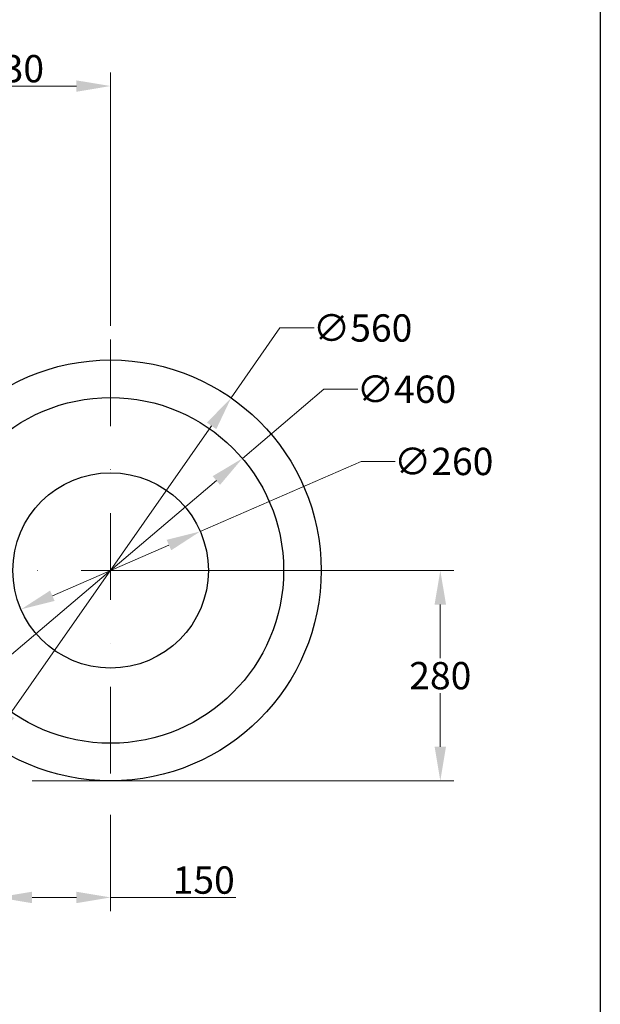
# Model space of a CAD drawing. Units: millimetres. Extents: x 283 to 3800, y 35 to 4953.
# Drawn here: x 1296 to 2068, y 1495 to 2805 of the extents above; entities that cross this region are included whole.
import ezdxf

# ---------------------------------------------------------------- set-up
doc = ezdxf.new("R2010")
doc.units = ezdxf.units.MM
doc.header["$LTSCALE"] = 18.181818
doc.linetypes.add('DASHDOT2', pattern=[12.7, 6.35, -3.175, 0, -3.175])
doc.linetypes.add('LONG_DASH_DOTTED', pattern=[0.3001, 0.2362, -0.0295, 0.0049, -0.0295])
for name, color, linetype, lineweight in [('Center Mark(Hillmar_metric)', 7, 'LONG_DASH_DOTTED', 18), ('Dimensions(Hillmar_metric)', 7, 'Continuous', 13), ('Sketch Geometry(Hillmar_metric)', 7, 'Continuous', 25)]:
    doc.layers.add(name, color=color, linetype=linetype, lineweight=lineweight)
doc.styles.add('Hillmar_metric_Dimensions', font='arial.ttf')
doc.dimstyles.new('DEFAULT-ISO-Method 1b-Hillmar_metric', dxfattribs={"dimscale": 18.181818, "dimtxt": 2, "dimasz": 2.5, "dimexe": 1, "dimexo": 1, "dimgap": 0.25, "dimtad": 1, "dimtih": 1, "dimtoh": 1, "dimrnd": 1e-08, "dimdsep": 46, "dimtxsty": 'Hillmar_metric_Dimensions', "dimcen": 0.09, "dimdle": 8, "dimclrd": 7, "dimclre": 7, "dimclrt": 7, "dimazin": 2, "dimtfac": 0.75, "dimtmove": 0, "dimatfit": 3, "dimfxl": 1, "dimtolj": 1, "dimlwd": 9, "dimlwe": 9, "dimarcsym": 0})

# ---------------------------------------------------------------- blocks, each defined once
blk = doc.blocks.new('*D23')
at = {"layer": 'Defpoints', "color": 0, "linetype": 'Continuous', "transparency": 16777216}
for p in [(1576.7, 2301.9), (1256.1, 1842.8)]:
    blk.add_point(p, dxfattribs=at)
at = {"layer": 'Dimensions(Hillmar_metric)', "color": 7, "linetype": 'Continuous', "lineweight": 9, "transparency": 16777216}
for p, q in [((1576.7, 2301.9), (1641.6, 2394.9)), ((1641.6, 2394.9), (1687.1, 2394.9)), ((1282.1, 1880), (1550.7, 2264.7))]:
    blk.add_line(p, q, dxfattribs=at)
at = {"layer": 'Dimensions(Hillmar_metric)', "color": 7, "linetype": 'Continuous', "transparency": 16777216}
for points in [[(1544.5, 2269), (1556.9, 2260.3), (1576.7, 2301.9)], [(1275.9, 1884.4), (1288.4, 1875.7), (1256.1, 1842.8)]]:
    blk.add_solid(points, dxfattribs=at)
at = {"layer": 'Dimensions(Hillmar_metric)', "color": 7, "linetype": 'Continuous', "lineweight": 13, "transparency": 16777216, "insert": (1751.5, 2394.9), "char_height": 36.36, "attachment_point": 5, "style": 'Hillmar_metric_Dimensions'}
blk.add_mtext('\\A1;∅560', dxfattribs=at)
blk = doc.blocks.new('*D24')
at = {"layer": 'Defpoints', "color": 0, "linetype": 'Continuous', "transparency": 16777216}
for p in [(1535.6, 2124.2), (1297.2, 2020.5)]:
    blk.add_point(p, dxfattribs=at)
at = {"layer": 'Dimensions(Hillmar_metric)', "color": 7, "linetype": 'Continuous', "lineweight": 9, "transparency": 16777216}
for p, q in [((1535.6, 2124.2), (1749.4, 2217.3)), ((1749.4, 2217.3), (1794.8, 2217.3)), ((1338.9, 2038.6), (1493.9, 2106.1))]:
    blk.add_line(p, q, dxfattribs=at)
at = {"layer": 'Dimensions(Hillmar_metric)', "color": 7, "linetype": 'Continuous', "transparency": 16777216}
for points in [[(1490.9, 2113), (1497, 2099.1), (1535.6, 2124.2)], [(1335.9, 2045.5), (1341.9, 2031.7), (1297.2, 2020.5)]]:
    blk.add_solid(points, dxfattribs=at)
at = {"layer": 'Dimensions(Hillmar_metric)', "color": 7, "linetype": 'Continuous', "lineweight": 13, "transparency": 16777216, "insert": (1859.3, 2217.3), "char_height": 36.36, "attachment_point": 5, "style": 'Hillmar_metric_Dimensions'}
blk.add_mtext('\\A1;∅260', dxfattribs=at)
blk = doc.blocks.new('*D25')
at = {"layer": 'Defpoints', "color": 0, "linetype": 'Continuous', "transparency": 16777216}
for p in [(1591.6, 2221.3), (1241.2, 1923.3)]:
    blk.add_point(p, dxfattribs=at)
at = {"layer": 'Dimensions(Hillmar_metric)', "color": 7, "linetype": 'Continuous', "lineweight": 9, "transparency": 16777216}
for p, q in [((1591.6, 2221.3), (1699.9, 2313.4)), ((1699.9, 2313.4), (1745.3, 2313.4)), ((1275.8, 1952.8), (1557, 2191.9))]:
    blk.add_line(p, q, dxfattribs=at)
at = {"layer": 'Dimensions(Hillmar_metric)', "color": 7, "linetype": 'Continuous', "transparency": 16777216}
for points in [[(1552.1, 2197.7), (1561.9, 2186.1), (1591.6, 2221.3)], [(1270.9, 1958.6), (1280.7, 1947), (1241.2, 1923.3)]]:
    blk.add_solid(points, dxfattribs=at)
at = {"layer": 'Dimensions(Hillmar_metric)', "color": 7, "linetype": 'Continuous', "lineweight": 13, "transparency": 16777216, "insert": (1809.8, 2313.4), "char_height": 36.36, "attachment_point": 5, "style": 'Hillmar_metric_Dimensions'}
blk.add_mtext('\\A1;∅460', dxfattribs=at)
blk = doc.blocks.new('*D28')
at = {"layer": 'Defpoints', "color": 0, "linetype": 'Continuous', "transparency": 16777216}
for p in [(1416.4, 1765.1), (1266.4, 1753.6), (1266.4, 1637.2)]:
    blk.add_point(p, dxfattribs=at)
at = {"layer": 'Dimensions(Hillmar_metric)', "color": 7, "linetype": 'Continuous', "lineweight": 9, "transparency": 16777216}
for p, q in [((1416.4, 1746.9), (1416.4, 1619)), ((1266.4, 1735.4), (1266.4, 1619)), ((1311.9, 1637.2), (1371, 1637.2)), ((1416.4, 1637.2), (1583.1, 1637.2))]:
    blk.add_line(p, q, dxfattribs=at)
at = {"layer": 'Dimensions(Hillmar_metric)', "color": 7, "linetype": 'Continuous', "transparency": 16777216}
for points in [[(1311.9, 1644.8), (1311.9, 1629.6), (1266.4, 1637.2)], [(1371, 1644.8), (1371, 1629.6), (1416.4, 1637.2)]]:
    blk.add_solid(points, dxfattribs=at)
at = {"layer": 'Dimensions(Hillmar_metric)', "color": 7, "linetype": 'Continuous', "lineweight": 13, "transparency": 16777216, "insert": (1540.2, 1660.3), "char_height": 36.36, "attachment_point": 5, "style": 'Hillmar_metric_Dimensions'}
blk.add_mtext('\\A1;150', dxfattribs=at)
blk = doc.blocks.new('*D29')
at = {"layer": 'Defpoints', "color": 0, "linetype": 'Continuous', "transparency": 16777216}
for p in [(1416.4, 2716.8), (1186.9, 2483.4), (1416.4, 2379.6)]:
    blk.add_point(p, dxfattribs=at)
at = {"layer": 'Dimensions(Hillmar_metric)', "color": 7, "linetype": 'Continuous', "lineweight": 9, "transparency": 16777216}
for p, q in [((1186.9, 2501.6), (1186.9, 2735)), ((1416.4, 2397.8), (1416.4, 2735)), ((1232.3, 2716.8), (1371, 2716.8))]:
    blk.add_line(p, q, dxfattribs=at)
at = {"layer": 'Dimensions(Hillmar_metric)', "color": 7, "linetype": 'Continuous', "transparency": 16777216}
for points in [[(1232.3, 2724.3), (1232.3, 2709.2), (1186.9, 2716.8)], [(1371, 2724.3), (1371, 2709.2), (1416.4, 2716.8)]]:
    blk.add_solid(points, dxfattribs=at)
at = {"layer": 'Dimensions(Hillmar_metric)', "color": 7, "linetype": 'Continuous', "lineweight": 13, "transparency": 16777216, "insert": (1286.6, 2739.9), "char_height": 36.36, "attachment_point": 5, "style": 'Hillmar_metric_Dimensions'}
blk.add_mtext('\\A1;230', dxfattribs=at)
blk = doc.blocks.new('*D30')
at = {"layer": 'Defpoints', "color": 0, "linetype": 'Continuous', "transparency": 16777216}
for p in [(1416.4, 2072.3), (1293.8, 1792.3), (1854.8, 1792.3)]:
    blk.add_point(p, dxfattribs=at)
at = {"layer": 'Dimensions(Hillmar_metric)', "color": 7, "linetype": 'Continuous', "lineweight": 9, "transparency": 16777216}
for p, q in [((1434.6, 2072.3), (1873, 2072.3)), ((1854.8, 2026.9), (1854.8, 1955.5)), ((1854.8, 1837.8), (1854.8, 1909.2)), ((1312, 1792.3), (1873, 1792.3))]:
    blk.add_line(p, q, dxfattribs=at)
at = {"layer": 'Dimensions(Hillmar_metric)', "color": 7, "linetype": 'Continuous', "transparency": 16777216}
for points in [[(1847.2, 2026.9), (1862.4, 2026.9), (1854.8, 2072.3)], [(1847.2, 1837.8), (1862.4, 1837.8), (1854.8, 1792.3)]]:
    blk.add_solid(points, dxfattribs=at)
at = {"layer": 'Dimensions(Hillmar_metric)', "color": 7, "linetype": 'Continuous', "lineweight": 13, "transparency": 16777216, "insert": (1854.8, 1932.3), "char_height": 36.36, "attachment_point": 5, "style": 'Hillmar_metric_Dimensions'}
blk.add_mtext('\\A1;280', dxfattribs=at)

msp = doc.modelspace()

# ---------------------------------------------------------------- linework, layer by layer
at = {"layer": 'Center Mark(Hillmar_metric)', "linetype": 'DASHDOT2'}
for p, q in [((1416.41, 2379.6131), (1416.41, 1765.0676)), ((1723.6827, 2072.3404), (1109.1372, 2072.3404))]:
    msp.add_line(p, q, dxfattribs=at)
at = {"layer": 'Sketch Geometry(Hillmar_metric)'}
msp.add_line((2067.5412, 2922.5065), (2067.5412, 449.8883), dxfattribs=at)
for radius in [280, 230, 130]:
    msp.add_circle((1416.41, 2072.3404), radius, dxfattribs=at)

# ---------------------------------------------------------------- dimensions: what is measured, and where the dimension line sits
at = {"layer": 'Dimensions(Hillmar_metric)', "color": 7, "linetype": 'Continuous', "lineweight": 13}
for base, p1, p2, angle, override, picture, middle in [((1416.41, 2716.7691), (1186.8721, 2483.4358), (1416.41, 2379.6131), 180, {"dimgap": 0.25, "dimtih": 0, "dimtoh": 0, "dimdec": 0, "dimtol": 0, "dimlim": 0, "dimtp": 0, "dimtm": 0, "dimtdec": 2, "dimtofl": 0, "dimatfit": 1}, '*D29', (1286.641, 2716.7691)), ((1854.8027, 1792.3404), (1416.41, 2072.3404), (1293.81, 1792.3404), 270, {"dimgap": 0.25, "dimdec": 2, "dimtol": 0, "dimlim": 0, "dimtp": 0, "dimtm": 0, "dimtdec": 2, "dimtofl": 0, "dimatfit": 1}, '*D30', (1854.8027, 1932.3404))]:
    dim = msp.add_linear_dim(base=base, p1=p1, p2=p2, angle=angle, dimstyle='DEFAULT-ISO-Method 1b-Hillmar_metric', override=override, dxfattribs=at)
    dim.commit()
    dim.dimension.update_dxf_attribs({"geometry": picture, "text_midpoint": middle, "dimtype": 160})
for p1, p2, picture, middle in [((1256.1269, 1842.7553), (1576.693, 2301.9255), '*D23', (1751.5174, 2394.9344)), ((1241.1961, 1923.3434), (1591.6238, 2221.3374), '*D25', (1809.7638, 2313.3895)), ((1297.2134, 2020.4542), (1535.6065, 2124.2265), '*D24', (1859.2732, 2217.2829))]:
    dim = msp.add_diameter_dim_2p(p1=p1, p2=p2, dimstyle='DEFAULT-ISO-Method 1b-Hillmar_metric', override={"dimgap": 0.25, "dimtad": 0, "dimdec": 2, "dimlfac": 1, "dimtol": 0, "dimlim": 0, "dimtp": 0, "dimtm": 0, "dimtdec": 2, "dimatfit": 2}, dxfattribs=at)
    dim.commit()
    dim.dimension.update_dxf_attribs({"geometry": picture, "text_midpoint": middle, "dimtype": 163})
dim = msp.add_linear_dim(base=(1266.4487, 1637.1765), p1=(1416.41, 1765.0676), p2=(1266.4487, 1753.5817), dimstyle='DEFAULT-ISO-Method 1b-Hillmar_metric', override={"dimgap": 0.25, "dimtih": 0, "dimtoh": 0, "dimdec": 0, "dimtol": 0, "dimlim": 0, "dimtp": 0, "dimtm": 0, "dimtdec": 2, "dimtofl": 0, "dimatfit": 2}, dxfattribs=at)
dim.commit()
dim.dimension.update_dxf_attribs({"geometry": '*D28', "text_midpoint": (1540.1666, 1637.1765), "dimtype": 160})

doc.saveas('drawing.dxf')
